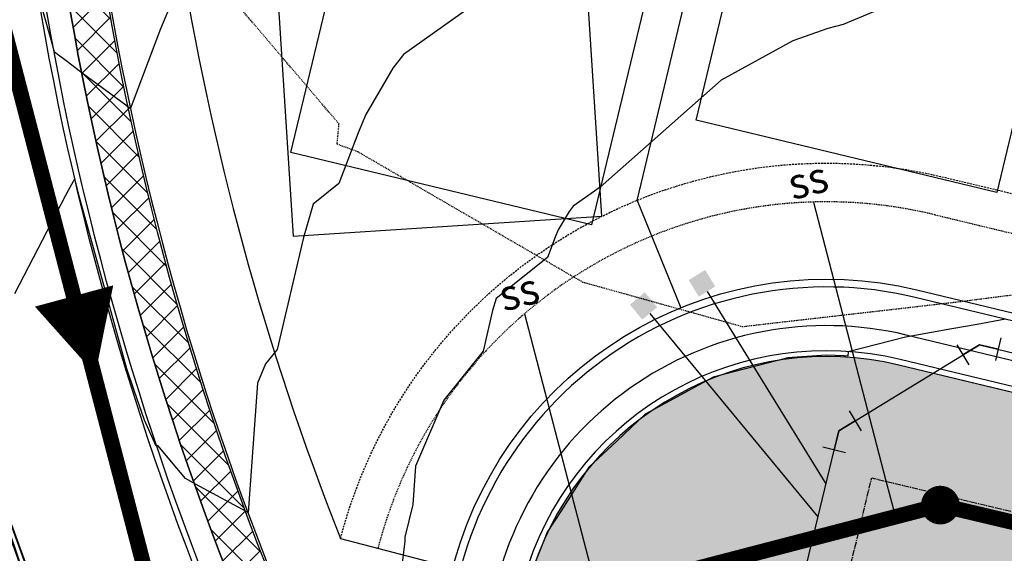
# Model space of a CAD drawing. Units: feet. Extents: x 2016198 to 2018472, y 13679175 to 13685070.
# Drawn here: x 2016794 to 2016922, y 13681696 to 13681765 of the extents above; entities that cross this region are included whole.
import ezdxf
from ezdxf.enums import TextEntityAlignment as Align

# ---------------------------------------------------------------- set-up
doc = ezdxf.new("R2010")
doc.units = ezdxf.units.FT
doc.header["$MEASUREMENT"] = 0
for name, pattern in [('CENTER2', [1.125, 0.75, -0.125, 0.125, -0.125]), ('DASHED2', [0.375, 0.25, -0.125]), ('HIDDEN2', [0.1875, 0.125, -0.0625])]:
    doc.linetypes.add(name, pattern=pattern)
for name, color, linetype in [('C-ESMT-ELEC', 1, 'HIDDEN2'), ('C-PROP-_BSL', 2, 'DASHED2'), ('C-PROP-BNDY', 7, 'Continuous'), ('C-PROP-LOTS', 4, 'Continuous'), ('C-ROAD-BOC', 1, 'Continuous'), ('C-ROAD-CNTR', 1, 'CENTER2'), ('C-ROAD-FOC', 5, 'Continuous'), ('C-ROAD-ROW', 6, 'Continuous'), ('C-ROAD-STRP', 2, 'Continuous'), ('C-ROAD-WALK', 3, 'Continuous'), ('C-ROAD-WALK-PATT', 252, 'Continuous'), ('C-ROAD-WASH', 252, 'Continuous'), ('C-SSWR-FLOW', 4, 'Continuous'), ('C-SSWR-LATS', 3, 'Continuous'), ('C-SSWR-LINE', 4, 'Continuous'), ('C-SSWR-MANH', 4, 'Continuous'), ('C-WATR-CNTR', 5, 'Continuous'), ('C-WATR-FITT', 4, 'Continuous'), ('C-WATR-SRVC', 3, 'Continuous')]:
    doc.layers.add(name, color=color, linetype=linetype)
doc.layers.add('C-PROP-PADS', color=201, linetype='Continuous', plot=False)
doc.styles.add('L100', font='simplex', dxfattribs={"height": 5})

# ---------------------------------------------------------------- blocks, each defined once
blk = doc.blocks.new('*U6')
for p, q in [((2.828427124746511, 0.7071067811878335), (0.7071067811823684, 2.828427124741046)), ((-2.499999999993406, -1.499999999999318), (-2.500000000001137, 1.499999999999318)), ((0, 0), (1.76776695296444, 1.767766952964439)), ((-2.499999999997272, 0), (0, 0))]:
    blk.add_line(p, q)
blk = doc.blocks.new('*U30')
blk.add_line((-3.499999999801663, -1.829420614996025e-09), (-37.66608787661598, 6.950333526057678e-08))
blk.add_solid([(-3.499999999762894, 1.249999999975339), (-1.000000000111456, 1.250000000745834), (-3.499999999457604, -1.249999999655506), (-0.9999999998885443, -1.250000000745834)])
blk = doc.blocks.new('*U26')
blk.add_line((-3.499999999801663, -1.829420614996025e-09), (-32.76316352900283, 5.926689534899919e-08))
blk.add_solid([(-3.499999999762894, 1.249999999975339), (-1.000000000111456, 1.250000000745834), (-3.499999999457604, -1.249999999655506), (-0.9999999998885443, -1.250000000745834)])
blk = doc.blocks.new('*U61')
for p, q in [((-1.72669473470284, 5.306880781481879), (9.74104569630719, -29.9384524518043)), ((9.74104569609533, -29.9384524527112), (11.28853374376887, -34.69455346712093))]:
    blk.add_line(p, q)
at = {"style": 'L100'}
blk.add_text('ss', height=4, rotation=18.02328423150444, dxfattribs=at).set_placement((-2.012003958961184, 6.18375960057604), align=Align.CENTER)
blk = doc.blocks.new('*U62')
for p, q in [((7.813549044718986, 15.20453710185666), (-7.048113799212523, -13.71506176405168)), ((-7.048113800005503, -13.71506176454007), (-9.334178126869752, -18.16355881527534))]:
    blk.add_line(p, q)
at = {"style": 'L100'}
blk.add_text('ss', height=4, rotation=332.8015549608919, dxfattribs=at).set_placement((8.241755198544082, 16.02124665596106), align=Align.CENTER)
blk = doc.blocks.new('SS-FLOW')
blk.add_lwpolyline([(0, 0, 0, 10.5, 0), (-10.50000000093132, 0, 10.5, 10.5, 0)], format="xyseb")

msp = doc.modelspace()

# ---------------------------------------------------------------- hatches: boundary and pattern name
at = {"layer": 'C-ROAD-WALK-PATT'}
h = msp.add_hatch(dxfattribs=at)
h.set_pattern_fill('ANSI37', color=256, scale=20, angle=4.564970727304186e-05)
h.set_pattern_definition([(45.00004564970727, (20.81600035331212, -0.7202489003539085), (-1.767768361412374, 1.767765544519241), []), (135.0000456497073, (20.81600035331212, -0.7202489003539085), (-1.767765544519241, -1.767768361412374), [])])
edge = h.paths.add_edge_path()
edge.add_arc((2016602.128197812, 13680897.55629449), 375.2500000007606, 313.7985042504944, 359.9668125355696)
edge.add_line((2016977.378134863, 13680897.33893825), (2016977.586532508, 13681257.12250208))
edge.add_arc((2016602.336595457, 13681257.33985832), 375.2500000008934, 359.9668125361384, 397.7417604268417)
edge.add_line((2016899.075892527, 13681487.03172164), (2016834.842624546, 13681570.01478649))
edge.add_arc((2017170.725413227, 13681830.00577628), 424.7500000049699, 181.8178049406926, 217.7417604145444, ccw=False)
edge.add_arc((2016649.987605902, 13681813.47894822), 96.2500000182041, 1.817804939793256, 7.619431417435562)
edge.add_line((2016745.387779011, 13681826.24098074), (2016748.350925293, 13681826.71601367))
edge.add_arc((2016649.987606179, 13681813.47894826), 99.24999973757751, 7.664429579084379, 10.83992705811866)
edge.add_line((2016747.46663199, 13681832.14447731), (2016739.578451371, 13681830.87989392))
edge.add_arc((2016647.058336688, 13681813.24797426), 94.18522289447064, 1.901716496948211, 10.789700452635998, ccw=False)
edge.add_arc((2017170.725413246, 13681830.00577629), 429.7500000242127, 181.8178049413996, 217.7417604137642)
edge.add_line((2016830.88873651, 13681566.95426866), (2016895.122004492, 13681483.97120381))
edge.add_arc((2016602.336595457, 13681257.33985832), 370.2500000012685, -0.03318746385781424, 37.741760426788574, ccw=False)
edge.add_line((2016972.586533346, 13681257.12539824), (2016972.378135702, 13680897.3418344))
edge.add_arc((2016602.128197813, 13680897.55629449), 370.2499999993835, 313.79742888781954, 359.96681253585393, ccw=False)
edge.add_line((2016858.382215825, 13680630.31307053), (2016861.847853223, 13680626.70898863))
h = msp.add_hatch(dxfattribs=at)
h.set_pattern_fill('ANSI37', color=256, scale=20, angle=4.564970727304186e-05)
h.set_pattern_definition([(45.00004564970727, (0, 0), (-1.767768361412374, 1.767765544519241), []), (135.0000456497073, (0, 0), (-1.767765544519241, -1.767768361412374), [])])
edge = h.paths.add_edge_path()
edge.add_line((2016828.94396239, 13681667.96102207), (2016829.32736993, 13681667.19395869))
edge.add_line((2016829.32736993, 13681667.19395869), (2016833.785493738, 13681669.42229906))
edge.add_line((2016833.785493738, 13681669.42229906), (2016832.288668762, 13681679.85374499))
edge.add_arc((2017170.72569838, 13681830.00593686), 370.2503257786121, 188.8988628753929, 203.9251188350228, ccw=False)
edge.add_arc((2016895.275129049, 13681786.85016007), 91.43957573398937, 156.6551264120436, 188.8821672593255, ccw=False)
edge.add_line((2016811.321134243, 13681823.0844362), (2016803.888655687, 13681826.01374029))
edge.add_arc((2016895.083719252, 13681786.84713954), 99.24999865459884, 156.7573676736598, 159.9328651875007)
edge.add_line((2016801.859066657, 13681820.90189518), (2016804.651031283, 13681819.8015202))
edge.add_arc((2016895.083719897, 13681786.84713932), 96.2499994235027, 159.97786304493, 188.8988509309675)
edge.add_arc((2017170.725697446, 13681830.00593682), 375.2503248507522, 188.8988628892089, 203.819111780846)
edge.add_line((2016827.437315649, 13681678.46091637), (2016828.94396239, 13681667.96102207))
at = {"layer": 'C-ROAD-WASH'}
h = msp.add_hatch(dxfattribs=at)
h.set_pattern_fill('DOTS', color=256, scale=10, angle=436.5095204609089)
h.set_pattern_definition([(76.50952046090889, (0, 0), (-0.5348542517940249, 0.4496800855473299), [0, -0.6250000000000001])])
edge = h.paths.add_edge_path()
edge.add_line((2016964.981949465, 13681675.38402995), (2016971.997359305, 13681704.55223223))
edge.add_line((2016971.997359305, 13681704.55223223), (2016908.241128179, 13681719.88660515))
edge.add_arc((2016898.887248392, 13681680.99566877), 40.00000000041599, 76.47633319206567, 331.1268561773613)
edge.add_arc((2016958.434233615, 13681648.16037448), 28.00000000009851, 76.47633319350871, 151.1268561771313, ccw=False)

# ---------------------------------------------------------------- linework, layer by layer
at = {"color": 30, "linetype": 'Continuous', "lineweight": -3}
for points, elevation in [([(2016808.821271003, 13681753.05078688), (2016812.769729388, 13681763.43458638), (2016814.355276523, 13681767.26535222), (2016819.98973459, 13681776.85324745), (2016822.201586725, 13681779.64426944), (2016836.251354423, 13681789.59817682), (2016899.437916598, 13681845.42598879), (2016950.223023459, 13681842.76189214), (2016971.293342714, 13681840.02228277), (2016999.725170364, 13681834.76359032), (2017036.87841754, 13681827.89180202), (2017049.011031594, 13681825.86603037), (2017093.948965267, 13681817.42982234), (2017098.08571705, 13681816.09045788), (2017102.131976031, 13681815.5773701), (2017127.737740689, 13681811.08664821), (2017104.052452225, 13681826.36304671), (2017096.924484619, 13681831.17615657), (2017076.73726702, 13681844.33774118), (2017063.464414503, 13681850.34903347), (2017046.989957999, 13681856.38903778), (2017037.11810612, 13681861.92749921), (2017019.628388167, 13681870.02986032), (2017000.114826829, 13681878.69177616)], 796), ([(2016808.821271004, 13681753.05078688), (2016808.534567666, 13681753.25912892), (2016808.525119765, 13681753.26625883), (2016808.21474798, 13681753.50048281), (2016802.587455682, 13681757.65155015), (2016800.675608527, 13681759.1140917), (2016799.011472724, 13681760.35207552), (2016798.556981887, 13681761.94519087), (2016797.555936537, 13681765.45980969), (2016797.391060372, 13681766.10426903), (2016797.208264237, 13681766.81952977), (2016797.316957441, 13681766.10265904), (2016796.593456542, 13681769.91157112), (2016796.347059377, 13681771.38741885), (2016795.769638599, 13681780.4336499), (2016795.143328567, 13681790.04852105), (2016795.172167205, 13681790.52202019), (2016795.324381681, 13681793.02111376), (2016795.323958972, 13681793.0207035), (2016795.323490588, 13681793.02022324), (2016793.787219116, 13681791.4302122)], 796), ([(2016920.182889038, 13681771.9547466), (2016901.027425844, 13681763.93700146), (2016899.057346937, 13681763.42332243), (2016894.512178645, 13681761.82587152), (2016885.260851985, 13681756.73863732), (2016869.606029737, 13681742.90698637), (2016866.125121639, 13681740.44085045), (2016865.577122969, 13681739.74935922), (2016864.181154642, 13681737.37390485), (2016863.78832652, 13681736.4248113), (2016862.795548143, 13681733.81396661), (2016856.135589191, 13681728.51478602), (2016855.68805078, 13681726.94940793), (2016854.439564481, 13681721.67866316), (2016849.389610546, 13681715.3349219), (2016845.710732309, 13681706.81378393), (2016845.352512137, 13681701.86308285), (2016844.322106578, 13681697.64835419), (2016844.310269834, 13681697.10423028), (2016843.781090085, 13681692.51418394)], 794), ([(2016852.92869208, 13681766.25258159), (2016844.163354182, 13681760.04255995), (2016842.78342878, 13681758.30130334), (2016839.268215582, 13681752.31962854), (2016838.279027954, 13681749.92969884), (2016835.779094693, 13681743.35528341), (2016832.454971145, 13681740.71035254), (2016831.223106173, 13681736.40159513), (2016827.7866044, 13681721.89368765), (2016826.317004267, 13681720.04757913), (2016825.246404414, 13681717.56782077), (2016824.034917576, 13681700.82474025)], 795), ([(2016824.034917578, 13681700.82474024), (2016823.727685778, 13681700.98706724), (2016823.713043502, 13681700.99535384), (2016823.325504748, 13681701.21467616), (2016817.250712666, 13681704.48076389), (2016815.964038699, 13681705.21997768), (2016812.382482414, 13681709.48828965), (2016812.136356944, 13681709.39599214), (2016810.647744676, 13681712.78167194), (2016809.326508635, 13681716.60596958), (2016808.363807541, 13681719.39252842), (2016805.494635769, 13681729.75369374), (2016802.044438886, 13681742.21324805), (2016801.954335233, 13681742.60328772), (2016801.628314869, 13681744.0145795), (2016801.628189426, 13681744.01435746), (2016801.627707882, 13681744.0134837), (2016800.750863788, 13681742.46150345), (2016800.422754482, 13681741.82708282), (2016793.802691808, 13681729.1061781)], 795), ([(2016922.051904903, 13681725.82240947), (2016918.356056168, 13681725.15397306), (2016915.099713334, 13681724.56502631), (2016909.847666449, 13681723.61513372), (2016909.105618663, 13681723.48092592), (2016901.685456408, 13681721.6055488), (2016901.655341325, 13681721.06556205), (2016901.64540108, 13681721.02423317), (2016901.174868212, 13681721.09216091), (2016901.123842193, 13681721.0995266), (2016901.105674378, 13681721.09999063), (2016898.902997128, 13681721.15627209), (2016894.439244104, 13681720.86746222), (2016893.897426107, 13681720.83239988), (2016892.5671878, 13681720.48974107), (2016884.205993863, 13681718.33604261), (2016878.620352936, 13681715.2693386), (2016875.438963266, 13681713.52259956), (2016871.745751584, 13681710.06749541), (2016868.139937821, 13681706.69407361), (2016864.532343489, 13681701.04940151), (2016862.760619339, 13681698.27730283), (2016862.276400281, 13681697.06913441), (2016860.899851392, 13681693.63441432)], 793)]:
    msp.add_lwpolyline(points, dxfattribs=dict(at, elevation=elevation))
at = {"color": 252, "linetype": 'HIDDEN2', "lineweight": -3, "elevation": 794}
msp.add_lwpolyline([(2017101.754142145, 13681764.62058853), (2017088.479200939, 13681761.43443005), (2017078.446929456, 13681761.49383031), (2017062.01575827, 13681751.38768448), (2017042.367589457, 13681743.80715495), (2017012.68334375, 13681740.9178519), (2017026.851051948, 13681713.29005454), (2016988.19879703, 13681726.89133168), (2016957.808833656, 13681731.32123598), (2016938.636588235, 13681730.92776078), (2016916.062777283, 13681728.05414031), (2016888.031955078, 13681724.83503906), (2016867.359012461, 13681730.59096573), (2016838.249677419, 13681747.46958065), (2016835.567787321, 13681748.46262372), (2016835.809736347, 13681751.08193785), (2016812.314976679, 13681778.64359888)], dxfattribs=at)
at = {"layer": 'C-ESMT-ELEC'}
msp.add_line((2016912.918068073, 13681739.33207334), (2017282.77468691, 13681650.37575928), dxfattribs=at)
msp.add_arc((2016898.887248393, 13681680.99566876), 59.99999999961128, 76.47633319260612, 165.3172318925492, dxfattribs=at)
at = {"layer": 'C-PROP-_BSL', "flags": 128}
msp.add_lwpolyline([(2016836.009793199, 13681697.47104981, -0.4083078337395302), (2016914.087303046, 13681744.19344039), (2016925.836122584, 13681741.36766514)], format="xyb", dxfattribs=at)
at = {"layer": 'C-PROP-BNDY', "flags": 128}
msp.add_lwpolyline([(2016972.128135744, 13680897.34197921), (2016972.336533388, 13681257.12554304, 0.1663333007461052), (2016894.92431009, 13681483.81817792), (2016830.691042105, 13681566.80124277, -0.1580443277600317), (2016740.941810266, 13681816.36559189)], format="xyb", dxfattribs=at)
at = {"layer": 'C-PROP-LOTS'}
for q in [(2016904.114856491, 13681864.87145698), (2016880.026830185, 13681727.30208976)]:
    msp.add_line((2016874.368571855, 13681741.19434227), q, dxfattribs=at)
at = {"layer": 'C-PROP-LOTS', "flags": 128}
msp.add_lwpolyline([(2016843.653112534, 13681849.42422968, 0.2655323126354094), (2016815.05873861, 13681774.3172086, 0.05548339773374292), (2016836.009788424, 13681697.47105106), (2016850.520047016, 13681693.66901997)], format="xyb", dxfattribs=at)
at = {"layer": 'C-PROP-PADS'}
for points in [[(2016920.900815364, 13681742.2294766), (2016882.009878979, 13681751.58335639), (2016900.717638554, 13681829.36522916), (2016939.608574939, 13681820.01134937)], [(2016868.467346572, 13681738.04012415), (2016829.576410186, 13681747.39400394), (2016848.284169762, 13681825.17587671), (2016887.175106147, 13681815.82199692)]]:
    msp.add_lwpolyline(points, close=True, dxfattribs=at)
msp.add_lwpolyline([(2016865.97688648, 13681799.00734836), (2016826.058620759, 13681796.4515585), (2016829.892305541, 13681736.57415992), (2016869.810571263, 13681739.12994978), (2016865.97688648, 13681799.00734836)], dxfattribs=at)
at = {"layer": 'C-ROAD-BOC', "flags": 128}
for points in [[(2016749.187658463, 13681816.6272931, 0.1580443277598739), (2016837.214957365, 13681571.8510972), (2016901.448225349, 13681488.86803234, -0.1663333007523309), (2016980.586532004, 13681257.12076439), (2016980.37813436, 13680897.33720056, -0.2038552770166153)], [(2017278.273132262, 13681631.65949615), (2016908.416513425, 13681720.61581021, 2.020028278187249), (2016934.571654978, 13681661.31863579, -0.337754545336257), (2016964.806564219, 13681674.65482489), (2017181.197195875, 13681622.60948632, -0.4142135623674769), (2017199.104036437, 13681593.36106651), (2017193.238285782, 13681568.97284037, 0.05893139990493602), (2017181.71102558, 13681471.9917674), (2017181.49337081, 13681096.22644066, -0.4142135623735133), (2017157.229328538, 13681071.99049106), (2017048.229346824, 13681072.05362719, -0.4142135623735131), (2017023.993397231, 13681096.31766946), (2017024.086524708, 13681257.09556787, 0.1663333007518077), (2016935.847051259, 13681515.49453748), (2016871.613783274, 13681598.47760234, -0.1265195205206982), (2016797.028395959, 13681771.49409946, -0.2990441998795741)]]:
    msp.add_lwpolyline(points, format="xyb", dxfattribs=at)
at = {"layer": 'C-ROAD-CNTR', "flags": 128}
for points in [[(2016879.0027571, 13680608.86878451, 0.2041948002772134), (2017002.128130712, 13680897.32460229), (2017002.336528356, 13681257.10816613, 0.1663333007518505), (2016918.647638304, 13681502.18128491), (2016854.414370322, 13681585.16434976, -0.2281824422930606), (2016782.062016832, 13681924.56139117), (2016827.465529247, 13682111.18894742)], [(2016898.887248393, 13681680.99566877), (2016904.733423262, 13681705.30250401), (2017274.590042095, 13681616.34618995, -0.04579948435292153), (2017514.324975597, 13681534.88204104), (2017598.52722008, 13681497.37023457)]]:
    msp.add_lwpolyline(points, format="xyb", dxfattribs=at)
at = {"layer": 'C-ROAD-FOC', "flags": 128}
for points in [[(2016749.937281026, 13681816.65108412, 0.1580443277594927), (2016837.80804057, 13681572.31017487), (2016837.80804057, 13681572.31017487), (2016902.041308555, 13681489.32711002, -0.1663333007523669), (2016981.336531878, 13681257.12032997), (2016981.128134234, 13680897.33676613, -0.2038552770169232)], [(2017278.097747016, 13681630.93029109), (2016908.241128179, 13681719.88660515, 2.020028278169313), (2016933.914886759, 13681661.68078977, -0.3377545453380621), (2016964.981949465, 13681675.38402995), (2017181.372581121, 13681623.33869138, -0.4142135623916676), (2017199.833241494, 13681593.18568127), (2017193.967490839, 13681568.79745512, 0.058931399904928), (2017182.461025454, 13681471.99133298), (2017182.243370684, 13681096.22600623, -0.4142135623646333), (2017157.228894115, 13681071.24049119), (2017048.228912401, 13681071.30362731, -0.4142135623646208), (2017023.243397357, 13681096.31810388), (2017023.336524834, 13681257.09600229, 0.1663333007517743), (2016935.253968053, 13681515.03545981), (2016871.020700069, 13681598.01852466, -0.1265195205210662), (2016796.287423757, 13681771.37808138, -0.299044199879187)]]:
    msp.add_lwpolyline(points, format="xyb", dxfattribs=at)
at = {"layer": 'C-ROAD-ROW', "flags": 128}
for points in [[(2016658.570594764, 13681923.92870065), (2016738.86075904, 13681833.03815716, -0.04625794869243735), (2016740.941810266, 13681816.36559189, 0.1580443277581221), (2016830.691042105, 13681566.80124277), (2016894.92431009, 13681483.81817792, -0.1663333007521022), (2016972.336533388, 13681257.12554304), (2016972.128135744, 13680897.34197921, -0.203855277017328), (2016858.58511416, 13680630.85449461), (2016858.209188716, 13680630.49300969)], [(2016805.179109167, 13681772.77030134, 0.1265196245583706), (2016878.13769854, 13681603.52745675), (2016942.370966517, 13681520.54439191, -0.1663333007521065), (2017032.336523323, 13681257.09078922), (2017032.243395847, 13681096.31289081), (2017047.234704873, 13681081.30420486), (2017157.23468642, 13681081.24048951), (2017172.243372361, 13681096.23179854), (2017172.461027131, 13681471.99712528, -0.0589313999048404), (2017184.244756743, 13681571.13592507), (2017190.110507373, 13681595.52415111), (2017179.034111149, 13681613.61595718), (2016962.643479519, 13681665.66129585, 0.337754545381359), (2016942.671796351, 13681656.85207002, -2.020028278157543), (2016910.579598126, 13681729.60933925), (2017280.436216963, 13681640.65302519, -0.04579948435293933)]]:
    msp.add_lwpolyline(points, format="xyb", dxfattribs=at)
at = {"layer": 'C-ROAD-STRP', "const_width": 0.25}
msp.add_lwpolyline([(2017001.913400935, 13681096.33045887), (2017002.006528412, 13681257.10835728, 0.1663333007515395), (2016918.386681694, 13681501.97929073), (2016854.153413712, 13681584.96235559, -0.1431099440073802), (2016772.020654385, 13681793.96934775), (2016771.491807779, 13681805.25646751)], format="xyb", dxfattribs=at)
at = {"layer": 'C-ROAD-STRP'}
msp.add_lwpolyline([(2016775.465142387, 13681805.07886324, 0.25, 0.25, 0.05458433128730591), (2016774.354146703, 13681778.76196712, 0.25, 0.25, 0.1333187380638508), (2016854.675326933, 13681585.36634394, 0.25, 0.25, 0), (2016918.908594914, 13681502.38327909, 0.25, 0.25, -0.166333300752161), (2017002.666528301, 13681257.10797498, 0.25, 0.25, 0), (2017002.573400825, 13681096.33007657, 0, 0, 0)], format="xyseb", dxfattribs=at)
at = {"layer": 'C-ROAD-WALK', "flags": 128}
for points in [[(2016739.657597623, 13681830.38619779, -0.03867805013665974), (2016741.191684454, 13681816.37352223, 0.158044327759549), (2016830.888736507, 13681566.95426867), (2016895.122004492, 13681483.97120381, -0.1663333007520111), (2016972.586533346, 13681257.12539824), (2016972.378135702, 13680897.3418344, -0.203855277016652), (2016858.75839586, 13680630.67429069), (2016858.382470421, 13680630.31280577)], [(2016745.387779011, 13681826.24098074, -0.02531977968810432), (2016746.189168209, 13681816.53212902, 0.1580443277601737), (2016834.842624543, 13681570.0147865), (2016899.075892528, 13681487.03172164, -0.1663333007522398), (2016977.586532507, 13681257.12250208), (2016977.378134863, 13680897.33893825, -0.2038552770165944), (2016862.224029865, 13680627.07021232), (2016861.848104423, 13680626.7087274)], [(2016833.785493738, 13681669.42229906), (2016832.288668567, 13681679.85374635, -0.06565852198122449), (2016804.932099452, 13681772.73162567, -0.1404487374114424), (2016811.137798411, 13681822.61926099, -0.1404487374114424)], [(2016828.94396239, 13681667.96102207), (2016827.43731547, 13681678.46091762, -0.06519399860018836), (2016799.992284769, 13681771.95817179, -0.1268657484751458), (2016804.651031283, 13681819.8015202, -0.1268657484751458)], [(2016858.382215826, 13680630.31307053, 0.2042220833395151), (2016972.378135702, 13680897.3418344), (2016972.586533347, 13681257.12539824, 0.166333300751826), (2016895.122004492, 13681483.97120381), (2016830.888736511, 13681566.95426866, -0.1470795581615092), (2016742.170280857, 13681797.98139459, -0.1470795581615092)], [(2017221.153583416, 13680941.20344224), (2017221.286806428, 13681171.20340366, -0.414213562377075), (2017237.296071432, 13681187.19413329), (2017323.617788183, 13681187.14413311, -0.2252500073764543), (2017338.332667656, 13681180.15031451, 2.806471366674561), (2017338.368562912, 13681242.12089235, -0.2252500073918846), (2017323.645591248, 13681235.14412506), (2017237.323874495, 13681235.19412524, -0.4142135623685507), (2017221.333144867, 13681251.20339024), (2017221.461018911, 13681471.96874299, -0.05893139990621361), (2017231.886153815, 13681559.67742233), (2017237.751904445, 13681584.06564837, -0.4142135623742857), (2017257.049830915, 13681595.88047101), (2017268.977714223, 13681593.01162811, -0.04579948435304493), (2017504.558396168, 13681512.95913233), (2017540.64143744, 13681496.8842632, -0.2252500074104985), (2017551.243907684, 13681484.51378215, 2.806471366552909), (2017576.462269022, 13681541.12109668, -0.2252500074624876), (2017560.174596294, 13681540.73008062), (2017524.091555025, 13681556.80494975, 0.04579948435301635), (2017280.202369968, 13681639.68075178), (2016910.345751131, 13681728.63706584, 0.461721713703687), (2016850.03090894, 13681684.74508144), (2016853.450647847, 13681675.64984506)], [(2017267.105251687, 13681637.68822763), (2016909.176516158, 13681723.77569879, 0.4542987934584015), (2016855.112086285, 13681685.43809862), (2016858.287445926, 13681676.99282039)]]:
    msp.add_lwpolyline(points, format="xyb", dxfattribs=at)
at = {"layer": 'C-ROAD-WALK-PATT', "flags": 128}
msp.add_lwpolyline([(2016861.847853223, 13680626.70898863, 0.2042171954937625), (2016977.378134863, 13680897.33893825), (2016977.586532508, 13681257.12250208, 0.1663333007520571), (2016899.075892527, 13681487.03172164), (2016834.842624546, 13681570.01478649, -0.1580443277621944), (2016746.189168209, 13681816.53212902, 0.02531977968412396), (2016745.387779011, 13681826.24098074), (2016748.350925293, 13681826.71601367, 0.01385660834609956), (2016747.46663199, 13681832.14447731), (2016739.578451371, 13681830.87989392, -0.03880059966359563), (2016741.191684454, 13681816.37352223, 0.1580443277554386), (2016830.88873651, 13681566.95426866), (2016895.122004492, 13681483.97120381, -0.166333300751826), (2016972.586533346, 13681257.12539824), (2016972.378135702, 13680897.3418344, -0.2042220833395151), (2016858.382215825, 13680630.31307053)], format="xyb", close=True, dxfattribs=at)
at = {"layer": 'C-ROAD-WALK-PATT'}
msp.add_lwpolyline([(2016828.94396239, 13681667.96102207), (2016829.32736993, 13681667.19395869), (2016833.785493738, 13681669.42229906), (2016832.288668762, 13681679.85374499, -0.06565851907299357), (2016804.932099452, 13681772.73162567, -0.1415511953812743), (2016811.321134243, 13681823.0844362), (2016803.888655687, 13681826.01374029, 0.01385660849810262), (2016801.859066657, 13681820.90189518), (2016804.651031283, 13681819.8015202, 0.1268657484712501), (2016799.992284769, 13681771.95817179, 0.06519399601352219), (2016827.437315649, 13681678.46091637)], format="xyb", close=True, dxfattribs=at)
at = {"layer": 'C-ROAD-WASH', "flags": 128}
msp.add_lwpolyline([(2016964.981949465, 13681675.38402995), (2016971.997359305, 13681704.55223223), (2016908.241128179, 13681719.88660515, 2.020028278178382), (2016933.914886759, 13681661.68078977, -0.3377545453839059)], format="xyb", close=True, dxfattribs=at)
at = {"layer": 'C-SSWR-LINE', "const_width": 2}
msp.add_lwpolyline([(2016840.992216971, 13682166.04860685), (2016790.258285773, 13681771.87075629), (2016815.182077962, 13681676.14860169), (2016913.60456889, 13681701.77549779), (2017372.037350929, 13681593.57463831)], dxfattribs=at)
at = {"layer": 'C-SSWR-MANH', "const_width": 2.5}
msp.add_lwpolyline([(2016912.35456889, 13681701.77549779, 1), (2016914.85456889, 13681701.77549779, 1)], format="xyb", close=True, dxfattribs=at)
at = {"layer": 'C-WATR-CNTR', "flags": 128}
msp.add_lwpolyline([(2016745.734658196, 13681832.80901411), (2016752.87248928, 13681752.39177012), (2016774.746150773, 13681670.73851213), (2016799.270161679, 13681621.00119715), (2016889.412396652, 13681665.44768876), (2016900.457910243, 13681711.37198686), (2016918.668662804, 13681722.52120602), (2017356.044565748, 13681617.32544581), (2017450.330962708, 13681585.2860556), (2017597.939430896, 13681519.52699745), (2017623.135488922, 13681453.84514865), (2017781.800216077, 13681383.16056565)], dxfattribs=at)

# ---------------------------------------------------------------- block references
at = {"layer": 'C-SSWR-FLOW', "rotation": 285.1666817520175}
msp.add_blockref('SS-FLOW', (2016804.278922023, 13681718.68972422), dxfattribs=at)
at = {"layer": 'C-SSWR-LATS'}
for name, p, rotation in [('*U61', (2016898.604898998, 13681735.57125104), 356.5711319054543), ('*U62', (2016864.113229602, 13681709.99161889), 41.79286117590215)]:
    msp.add_blockref(name, p, dxfattribs=dict(at, rotation=rotation))
at = {"layer": 'C-WATR-FITT'}
for p, rotation in [((2016918.668662804, 13681722.52120602), 166.4763332081825), ((2016900.457910243, 13681711.37198686), 211.4763331660658)]:
    msp.add_blockref('*U6', p, dxfattribs=dict(at, rotation=rotation))
at = {"layer": 'C-WATR-SRVC', "rotation": 121.6988340670085}
msp.add_blockref('*U26', (2016881.591027214, 13681732.38178341), dxfattribs=at)
at = {"layer": 'C-WATR-SRVC', "xscale": -1, "rotation": 309.5996598022162}
msp.add_blockref('*U30', (2016873.773401408, 13681729.27069516), dxfattribs=at)

doc.saveas('drawing.dxf')
